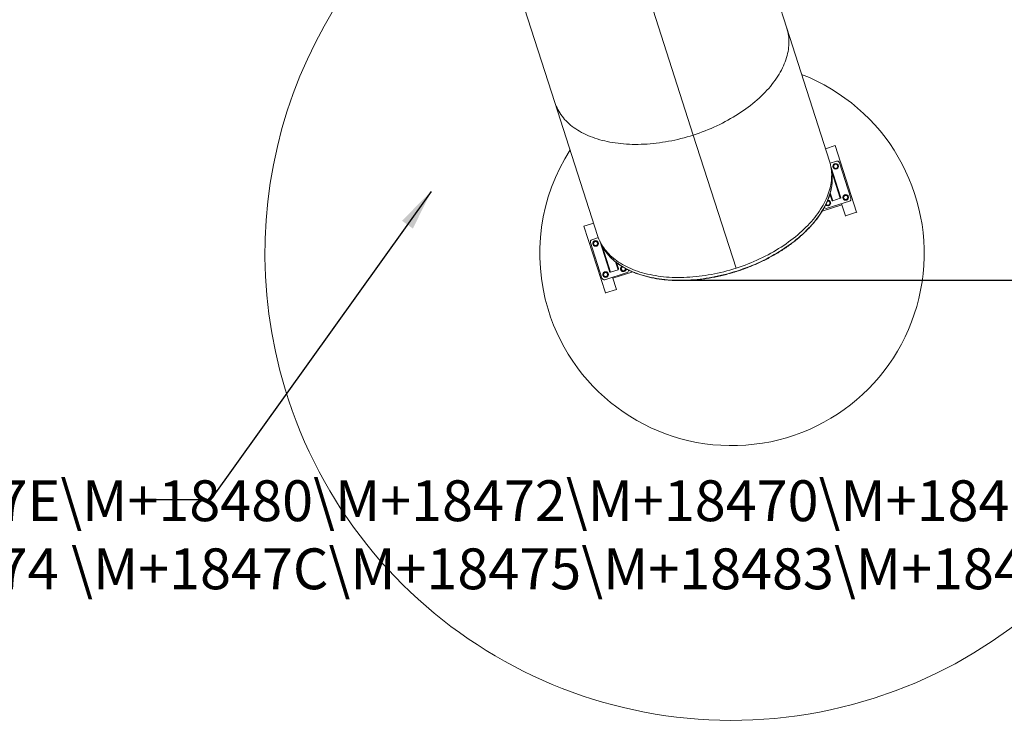
# Model space of a CAD drawing. Units: millimetres. Extents: x 4339 to 22284, y 3609 to 14867.
# Drawn here: x 10102 to 14319, y 3609 to 6610 of the extents above; entities that cross this region are included whole.
import ezdxf

# ---------------------------------------------------------------- set-up
doc = ezdxf.new("R2010")
doc.units = ezdxf.units.MM
doc.header["$LTSCALE"] = 50
doc.header["$PDSIZE"] = -1
doc.styles.add('SLDTEXTSTYLE2', font='TXT', dxfattribs={"width": 0.605, "bigfont": 'bigfont'})
doc.styles.get("Standard").update_dxf_attribs({"font": 'isocpeur.ttf'})
doc.dimstyles.new('SLDDIMSTYLE2', dxfattribs={"dimtxt": 0.18, "dimasz": 175, "dimexe": 0, "dimexo": 0.0625, "dimgap": 0, "dimtad": 0, "dimtih": 1, "dimtoh": 1, "dimdec": 0, "dimrnd": 1e-09, "dimzin": 0, "dimdsep": 46, "dimtxsty": 'Standard', "dimsah": 1, "dimcen": 0.09, "dimadec": 0, "dimazin": 0, "dimtfac": 175, "dimtdec": 0, "dimtofl": 0, "dimtmove": 0, "dimatfit": 3, "dimfxl": 0, "dimfrac": 2, "dimtolj": 1, "dimtzin": 0, "dimarcsym": 0})
doc.dimstyles.new('Мой стиль', dxfattribs={"dimtxt": 250, "dimasz": 220, "dimexe": 30, "dimexo": 30, "dimgap": 30, "dimtad": 0, "dimdec": 0, "dimrnd": 50, "dimtxsty": 'Standard', "dimcen": 2.5, "dimadec": 0, "dimazin": 0, "dimtfac": 1, "dimtdec": 0, "dimtmove": 1, "dimatfit": 3, "dimfxl": 0, "dimarcsym": 0})

# ---------------------------------------------------------------- blocks, each defined once
blk = doc.blocks.new('*D9')
at = {"color": 0, "lineweight": -2}
for p, q in [((5151.7, 10056.6), (5151.7, 14175.3)), ((16945.8, 6061.6), (16945.8, 14175.3)), ((5371.7, 14145.3), (10656.3, 14145.3)), ((16725.8, 14145.3), (11441.3, 14145.3))]:
    blk.add_line(p, q, dxfattribs=at)
at = {"color": 0}
for points in [[(5371.7, 14182), (5371.7, 14108.6), (5151.7, 14145.3)], [(16725.8, 14182), (16725.8, 14108.6), (16945.8, 14145.3)]]:
    blk.add_solid(points, dxfattribs=at)
at = {"layer": 'Defpoints', "color": 0}
for p in [(16945.8, 14145.3), (5151.7, 10026.6), (16945.8, 6031.6)]:
    blk.add_point(p, dxfattribs=at)
at = {"color": 0, "lineweight": 5, "insert": (11048.8, 14145.3), "char_height": 250, "attachment_point": 5}
blk.add_mtext('11800', dxfattribs=at)
blk = doc.blocks.new('*D10')
at = {"color": 0, "lineweight": -2}
for p, q in [((4339.4, 8505), (4339.4, 14733.1)), ((18214.8, 4954), (18214.8, 14733.1)), ((4559.4, 14703.1), (10859.6, 14703.1)), ((17994.8, 14703.1), (11694.6, 14703.1))]:
    blk.add_line(p, q, dxfattribs=at)
at = {"color": 0}
for points in [[(4559.4, 14739.8), (4559.4, 14666.4), (4339.4, 14703.1)], [(17994.8, 14739.8), (17994.8, 14666.4), (18214.8, 14703.1)]]:
    blk.add_solid(points, dxfattribs=at)
at = {"layer": 'Defpoints', "color": 0}
for p in [(18214.8, 14703.1), (4339.4, 8475), (18214.8, 4924)]:
    blk.add_point(p, dxfattribs=at)
at = {"color": 0, "lineweight": 5, "insert": (11277.1, 14703.1), "char_height": 250, "attachment_point": 5}
blk.add_mtext('13900', dxfattribs=at)
blk = doc.blocks.new('*D11')
at = {"color": 0, "lineweight": -2}
for p, q in [((8981.2, 13572.1), (18922.7, 13572.1)), ((18892.7, 13352.1), (18892.7, 9863)), ((18892.7, 5713.9), (18892.7, 9203)), ((12949.4, 5493.9), (18922.7, 5493.9))]:
    blk.add_line(p, q, dxfattribs=at)
at = {"color": 0}
for points in [[(18856.1, 13352.1), (18929.4, 13352.1), (18892.7, 13572.1)], [(18856.1, 5713.9), (18929.4, 5713.9), (18892.7, 5493.9)]]:
    blk.add_solid(points, dxfattribs=at)
at = {"layer": 'Defpoints', "color": 0}
for p in [(8951.2, 13572.1), (12919.4, 5493.9), (18892.7, 5493.9)]:
    blk.add_point(p, dxfattribs=at)
at = {"color": 0, "lineweight": 5, "insert": (18892.7, 9533), "char_height": 250, "attachment_point": 5, "rotation": 90}
blk.add_mtext('8100', dxfattribs=at)
blk = doc.blocks.new('*D12')
at = {"color": 0, "lineweight": -2}
for p, q in [((8983.3, 13572), (19543.5, 13572)), ((19513.5, 13352), (19513.5, 8999.5)), ((19513.5, 3936.9), (19513.5, 8289.5)), ((16477.3, 3716.9), (19543.5, 3716.9))]:
    blk.add_line(p, q, dxfattribs=at)
at = {"color": 0}
for points in [[(19476.8, 13352), (19550.2, 13352), (19513.5, 13572)], [(19476.8, 3936.9), (19550.2, 3936.9), (19513.5, 3716.9)]]:
    blk.add_solid(points, dxfattribs=at)
at = {"layer": 'Defpoints', "color": 0}
for p in [(8953.3, 13572), (19513.5, 13572), (16447.3, 3716.9)]:
    blk.add_point(p, dxfattribs=at)
at = {"color": 0, "lineweight": 5, "insert": (19513.5, 8644.5), "char_height": 250, "attachment_point": 5, "rotation": 90}
blk.add_mtext('9850', dxfattribs=at)

msp = doc.modelspace()

# ---------------------------------------------------------------- linework, layer by layer
at = {"color": 7, "linetype": 'Continuous', "lineweight": 15}
for p, q in [((13203.9, 7144.4), (13387, 6574.1)), ((12394, 6255.3), (12210.8, 6825.5)), ((12986.5, 6115.9), (12803.3, 6686.1)), ((13387, 6574.1), (13570.1, 6003.9)), ((12577.1, 5685), (12394, 6255.3)), ((13169.6, 5545.6), (12986.5, 6115.9)), ((13553, 6057.2), (13594.4, 6070.5)), ((13594.4, 6070.5), (13594.2, 6071.2)), ((13686.2, 5784.9), (13594.4, 6070.5)), ((13600, 6004), (13572.7, 5995.3)), ((13600, 6004), (13572.7, 5995.3)), ((13586.5, 5984.4), (13590.1, 5988.1)), ((13590.1, 5988.1), (13593.7, 5991.9)), ((13593.7, 5991.9), (13593.7, 5991.9)), ((13593.7, 5991.9), (13598.7, 5990.7)), ((13598.7, 5990.7), (13603.8, 5989.5)), ((13600, 6004), (13600, 6004)), ((13603.8, 5989.5), (13603.8, 5989.5)), ((13612.6, 5997.6), (13612.6, 5997.6)), ((13661.5, 5845.2), (13612.6, 5997.6)), ((13617.8, 5850.6), (13576, 5980.8)), ((13585.2, 5978.3), (13585.2, 5978.3)), ((13586.5, 5984.4), (13586.5, 5984.4)), ((13588, 5979.4), (13586.5, 5984.4)), ((13589.5, 5974.4), (13588, 5979.4)), ((13589.5, 5974.4), (13589.5, 5974.4)), ((13608, 5985.6), (13608, 5985.6)), ((13579.7, 5838.4), (13571.8, 5863.1)), ((13556.1, 5816.7), (13555, 5820.4)), ((13559.8, 5802.1), (13655.1, 5832.7)), ((13561.1, 5834), (13565.4, 5832.9)), ((13565.4, 5832.9), (13570.4, 5831.7)), ((13570.4, 5831.7), (13570.4, 5831.7)), ((13574.7, 5827.9), (13574.7, 5827.9)), ((13616.4, 5845), (13584.1, 5834.6)), ((13638.6, 5769.6), (13621.7, 5822)), ((13623.3, 5817.2), (13621.7, 5822)), ((13628, 5845), (13628, 5845)), ((13629.3, 5851.1), (13632.9, 5854.8)), ((13629.3, 5851.1), (13629.3, 5851.1)), ((13630.8, 5846.1), (13629.3, 5851.1)), ((13632.3, 5841.1), (13630.8, 5846.1)), ((13632.3, 5841.1), (13632.3, 5841.1)), ((13632.9, 5854.8), (13636.5, 5858.6)), ((13636.5, 5858.6), (13636.5, 5858.6)), ((13636.5, 5858.6), (13641.5, 5857.4)), ((13641.5, 5857.4), (13646.6, 5856.2)), ((13646.6, 5856.2), (13646.6, 5856.2)), ((13650.9, 5852.3), (13650.9, 5852.3)), ((13623.3, 5817.2), (13538.4, 5789.9)), ((13556.1, 5816.7), (13556.1, 5816.7)), ((13638.6, 5769.6), (13686.2, 5784.9)), ((13686.4, 5784.2), (13686.2, 5784.9)), ((12518.5, 5725), (12560, 5738.3)), ((13638.8, 5768.9), (13638.6, 5769.6)), ((12518.5, 5725), (12518.3, 5725.7)), ((12610.3, 5439.4), (12518.5, 5725)), ((12595.2, 5502.8), (12546.2, 5655.2)), ((12546.2, 5655.2), (12546.2, 5655.2)), ((12552.7, 5667.7), (12580, 5676.5)), ((12552.7, 5667.7), (12580, 5676.5)), ((12552.7, 5667.7), (12552.7, 5667.7)), ((12558.1, 5653.7), (12561.5, 5657.6)), ((12558.1, 5653.7), (12558.1, 5653.7)), ((12561.5, 5657.6), (12564.9, 5661.6)), ((12564.9, 5661.6), (12564.9, 5661.6)), ((12564.9, 5661.6), (12570, 5660.6)), ((12570, 5660.6), (12575.1, 5659.6)), ((12575.1, 5659.6), (12575.1, 5659.6)), ((12575.1, 5659.6), (12576.8, 5654.7)), ((12576.8, 5654.7), (12578.5, 5649.8)), ((12579.8, 5655.4), (12579.8, 5655.4)), ((12627.6, 5532.7), (12585.8, 5662.8)), ((12556.9, 5648.1), (12556.9, 5648.1)), ((12578.5, 5649.8), (12578.5, 5649.8)), ((12665.7, 5544.9), (12657.7, 5569.7)), ((12600.9, 5520.4), (12604.3, 5524.3)), ((12604.3, 5524.3), (12607.7, 5528.3)), ((12607.7, 5528.3), (12607.7, 5528.3)), ((12607.7, 5528.3), (12612.8, 5527.3)), ((12702.9, 5526.9), (12607.7, 5496.3)), ((12612.8, 5527.3), (12617.9, 5526.3)), ((12617.9, 5526.3), (12617.9, 5526.3)), ((12617.9, 5526.3), (12619.6, 5521.4)), ((12664.3, 5539.2), (12632, 5528.8)), ((12727.5, 5529.6), (12642.6, 5502.3)), ((12675.9, 5539.2), (12675.9, 5539.2)), ((12677.1, 5544.9), (12680.5, 5548.8)), ((12677.1, 5544.9), (12677.1, 5544.9)), ((12680.5, 5548.8), (12683.3, 5552.1)), ((12696.2, 5544.6), (12697.5, 5541)), ((12697.5, 5541), (12697.5, 5541)), ((12599.7, 5514.8), (12599.7, 5514.8)), ((12600.9, 5520.4), (12600.9, 5520.4)), ((12619.6, 5521.4), (12621.3, 5516.5)), ((12621.3, 5516.5), (12621.3, 5516.5)), ((12622.6, 5522.1), (12622.6, 5522.1)), ((12657.9, 5454.7), (12641.1, 5507)), ((12641.1, 5507), (12642.6, 5502.3)), ((12610.3, 5439.4), (12657.9, 5454.7)), ((12658.1, 5454), (12657.9, 5454.7)), ((12610.5, 5438.7), (12610.3, 5439.4))]:
    msp.add_line(p, q, dxfattribs=at)
at = {"color": 8, "linetype": 'Continuous', "lineweight": 15}
for p, q in [((13616.4, 5845), (13580.3, 5957.7)), ((13584.1, 5834.6), (13573.2, 5868.3)), ((12632, 5528.8), (12595.8, 5641.5)), ((12664.3, 5539.2), (12653.5, 5572.9))]:
    msp.add_line(p, q, dxfattribs=at)
at = {"color": 7, "linetype": 'Continuous', "lineweight": 15, "flags": 128}
for points in [[(13387, 6574.1), (13389.4, 6566.3), (13391.4, 6558.3), (13393, 6550.2), (13394.3, 6542), (13395.3, 6533.8), (13395.9, 6525.4), (13396.2, 6517), (13396.1, 6508.5), (13395.7, 6500), (13394.9, 6491.4), (13393.8, 6482.7), (13392.4, 6474), (13390.6, 6465.2), (13388.4, 6456.5), (13386, 6447.6), (13383.1, 6438.8), (13380, 6430), (13376.5, 6421.1), (13372.6, 6412.2), (13368.5, 6403.4), (13364, 6394.5), (13359.2, 6385.7), (13354.1, 6376.8), (13348.6, 6368), (13342.8, 6359.3), (13336.8, 6350.5), (13330.4, 6341.9), (13323.7, 6333.2), (13316.7, 6324.6), (13309.5, 6316.1), (13301.9, 6307.7), (13294.1, 6299.3), (13285.9, 6291), (13277.6, 6282.8), (13268.9, 6274.7), (13260, 6266.6), (13250.8, 6258.7), (13241.4, 6250.9), (13231.8, 6243.2), (13221.9, 6235.6), (13211.8, 6228.1), (13201.4, 6220.8), (13190.9, 6213.6), (13180.1, 6206.5), (13169.2, 6199.6), (13158, 6192.8), (13146.7, 6186.2), (13135.2, 6179.7), (13123.5, 6173.4), (13111.7, 6167.3), (13099.7, 6161.3), (13087.6, 6155.5), (13075.3, 6149.9), (13063, 6144.5), (13050.5, 6139.2), (13037.8, 6134.2), (13025.1, 6129.3), (13012.3, 6124.6), (12999.4, 6120.1), (12986.5, 6115.9)], [(13387, 6574.1), (13389.4, 6566.3), (13391.4, 6558.3), (13393, 6550.2), (13394.3, 6542), (13395.3, 6533.8), (13395.9, 6525.4), (13396.2, 6517), (13396.1, 6508.5), (13395.7, 6500), (13394.9, 6491.4), (13393.8, 6482.7), (13392.4, 6474), (13390.6, 6465.2), (13388.4, 6456.5), (13386, 6447.6), (13383.1, 6438.8), (13380, 6430), (13376.5, 6421.1), (13372.6, 6412.2), (13368.5, 6403.4), (13364, 6394.5), (13359.2, 6385.7), (13354.1, 6376.8), (13348.6, 6368), (13342.8, 6359.3), (13336.8, 6350.5), (13330.4, 6341.9), (13323.7, 6333.2), (13316.7, 6324.6), (13309.5, 6316.1), (13301.9, 6307.7), (13294.1, 6299.3), (13285.9, 6291), (13277.6, 6282.8), (13268.9, 6274.7), (13260, 6266.6), (13250.8, 6258.7), (13241.4, 6250.9), (13231.8, 6243.2), (13221.9, 6235.6), (13211.8, 6228.1), (13201.4, 6220.8), (13190.9, 6213.6), (13180.1, 6206.5), (13169.2, 6199.6), (13158, 6192.8), (13146.7, 6186.2), (13135.2, 6179.7), (13123.5, 6173.4), (13111.7, 6167.3), (13099.7, 6161.3), (13087.6, 6155.5), (13075.3, 6149.9), (13063, 6144.5), (13050.5, 6139.2), (13037.8, 6134.2), (13025.1, 6129.3), (13012.3, 6124.6), (12999.4, 6120.1), (12986.5, 6115.9)], [(12394, 6255.3), (12396.7, 6247.5), (12399.7, 6239.8), (12403, 6232.3), (12406.7, 6224.9), (12410.7, 6217.6), (12415.1, 6210.5), (12419.8, 6203.5), (12424.8, 6196.6), (12430.1, 6189.9), (12435.7, 6183.3), (12441.7, 6176.9), (12447.9, 6170.7), (12454.5, 6164.6), (12461.3, 6158.8), (12468.5, 6153), (12475.9, 6147.5), (12483.7, 6142.1), (12491.7, 6137), (12499.9, 6132), (12508.5, 6127.2), (12517.3, 6122.6), (12526.3, 6118.2), (12535.7, 6114), (12545.2, 6110.1), (12555, 6106.3), (12565, 6102.7), (12575.3, 6099.4), (12585.7, 6096.2), (12596.4, 6093.3), (12607.3, 6090.6), (12618.3, 6088.2), (12629.6, 6085.9), (12641, 6083.9), (12652.6, 6082.1), (12664.4, 6080.5), (12676.3, 6079.2), (12688.3, 6078.1), (12700.6, 6077.2), (12712.9, 6076.6), (12725.3, 6076.2), (12737.9, 6076), (12750.6, 6076), (12763.4, 6076.3), (12776.2, 6076.8), (12789.1, 6077.6), (12802.1, 6078.6), (12815.2, 6079.8), (12828.3, 6081.2), (12841.5, 6082.9), (12854.7, 6084.8), (12867.9, 6086.9), (12881.1, 6089.2), (12894.4, 6091.8), (12907.6, 6094.6), (12920.8, 6097.6), (12934, 6100.8), (12947.2, 6104.3), (12960.3, 6107.9), (12973.4, 6111.8), (12986.5, 6115.9)], [(12394, 6255.3), (12396.7, 6247.5), (12399.7, 6239.8), (12403, 6232.3), (12406.7, 6224.9), (12410.7, 6217.6), (12415.1, 6210.5), (12419.8, 6203.5), (12424.8, 6196.6), (12430.1, 6189.9), (12435.7, 6183.3), (12441.7, 6176.9), (12447.9, 6170.7), (12454.5, 6164.6), (12461.3, 6158.8), (12468.5, 6153), (12475.9, 6147.5), (12483.7, 6142.1), (12491.7, 6137), (12499.9, 6132), (12508.5, 6127.2), (12517.3, 6122.6), (12526.3, 6118.2), (12535.7, 6114), (12545.2, 6110.1), (12555, 6106.3), (12565, 6102.7), (12575.3, 6099.4), (12585.7, 6096.2), (12596.4, 6093.3), (12607.3, 6090.6), (12618.3, 6088.2), (12629.6, 6085.9), (12641, 6083.9), (12652.6, 6082.1), (12664.4, 6080.5), (12676.3, 6079.2), (12688.3, 6078.1), (12700.6, 6077.2), (12712.9, 6076.6), (12725.3, 6076.2), (12737.9, 6076), (12750.6, 6076), (12763.4, 6076.3), (12776.2, 6076.8), (12789.1, 6077.6), (12802.1, 6078.6), (12815.2, 6079.8), (12828.3, 6081.2), (12841.5, 6082.9), (12854.7, 6084.8), (12867.9, 6086.9), (12881.1, 6089.2), (12894.4, 6091.8), (12907.6, 6094.6), (12920.8, 6097.6), (12934, 6100.8), (12947.2, 6104.3), (12960.3, 6107.9), (12973.4, 6111.8), (12986.5, 6115.9)], [(13570.1, 6003.9), (13572.5, 5996), (13574.5, 5988), (13576.1, 5979.9), (13577.5, 5971.8), (13578.4, 5963.5), (13579, 5955.2), (13579.3, 5946.8), (13579.2, 5938.3), (13578.8, 5929.7), (13578.1, 5921.1), (13577, 5912.4), (13575.5, 5903.7), (13573.7, 5895), (13571.6, 5886.2), (13569.1, 5877.4), (13566.3, 5868.5), (13563.1, 5859.7), (13559.6, 5850.8), (13555.8, 5842), (13551.6, 5833.1), (13547.1, 5824.2), (13542.3, 5815.4), (13537.2, 5806.6), (13531.7, 5797.8), (13526, 5789), (13519.9, 5780.3), (13513.5, 5771.6), (13506.8, 5763), (13499.8, 5754.4), (13492.6, 5745.9), (13485, 5737.4), (13477.2, 5729), (13469.1, 5720.7), (13460.7, 5712.5), (13452, 5704.4), (13443.1, 5696.4), (13433.9, 5688.5), (13424.5, 5680.6), (13414.9, 5672.9), (13405, 5665.3), (13394.9, 5657.9), (13384.5, 5650.5), (13374, 5643.3), (13363.2, 5636.3), (13352.3, 5629.4), (13341.1, 5622.6), (13329.8, 5616), (13318.3, 5609.5), (13306.7, 5603.2), (13294.8, 5597), (13282.8, 5591.1), (13270.7, 5585.3), (13258.5, 5579.7), (13246.1, 5574.2), (13233.6, 5569), (13221, 5563.9), (13208.2, 5559), (13195.4, 5554.3), (13182.5, 5549.9), (13169.6, 5545.6)], [(12577.1, 5685), (12579.8, 5677.2), (12582.8, 5669.6), (12586.2, 5662), (12589.8, 5654.6), (12593.9, 5647.4), (12598.2, 5640.2), (12602.9, 5633.2), (12607.9, 5626.3), (12613.2, 5619.6), (12618.8, 5613.1), (12624.8, 5606.7), (12631, 5600.4), (12637.6, 5594.4), (12644.5, 5588.5), (12651.6, 5582.8), (12659, 5577.2), (12666.8, 5571.9), (12674.8, 5566.7), (12683.1, 5561.7), (12691.6, 5556.9), (12700.4, 5552.3), (12709.5, 5548), (12718.8, 5543.8), (12728.3, 5539.8), (12738.1, 5536), (12748.1, 5532.5), (12758.4, 5529.1), (12768.8, 5526), (12779.5, 5523.1), (12790.4, 5520.4), (12801.4, 5517.9), (12812.7, 5515.7), (12824.1, 5513.6), (12835.7, 5511.8), (12847.5, 5510.3), (12859.4, 5508.9), (12871.5, 5507.8), (12883.7, 5507), (12896, 5506.3), (12908.5, 5505.9), (12921, 5505.7), (12933.7, 5505.8), (12946.5, 5506.1), (12959.3, 5506.6), (12972.3, 5507.3), (12985.3, 5508.3), (12998.3, 5509.5), (13011.5, 5510.9), (13024.6, 5512.6), (13037.8, 5514.5), (13051, 5516.6), (13064.3, 5519), (13077.5, 5521.5), (13090.7, 5524.3), (13104, 5527.3), (13117.2, 5530.6), (13130.3, 5534), (13143.5, 5537.7), (13156.6, 5541.5), (13169.6, 5545.6)], [(12681.4, 5553.3), (12681.2, 5553.2), (12679.5, 5552)], [(12681.4, 5553.3), (12681.2, 5553.2), (12679.5, 5552)]]:
    msp.add_lwpolyline(points, dxfattribs=at)
at = {"color": 8, "linetype": 'Continuous', "lineweight": 15, "flags": 128}
msp.add_lwpolyline([(12592.2, 5648.6), (12595.4, 5642.3), (12599.4, 5635), (12603.7, 5627.9), (12608.4, 5620.9), (12613.4, 5614), (12618.7, 5607.4), (12624.3, 5600.8), (12630.2, 5594.4), (12636.5, 5588.2), (12643, 5582.2), (12649.8, 5576.3), (12657, 5570.6), (12664.4, 5565.1), (12672.1, 5559.7), (12680.1, 5554.6), (12688.3, 5549.6), (12696.8, 5544.8), (12705.6, 5540.3), (12714.7, 5535.9), (12723.9, 5531.7), (12733.5, 5527.7), (12743.2, 5524), (12753.2, 5520.4), (12763.4, 5517.1), (12773.9, 5514), (12784.5, 5511.1), (12795.3, 5508.4), (12806.4, 5505.9), (12817.6, 5503.7), (12829, 5501.7), (12840.6, 5499.9), (12852.3, 5498.3), (12864.2, 5497), (12876.2, 5495.9), (12888.4, 5495), (12900.7, 5494.4), (12913.1, 5494), (12925.6, 5493.8), (12938.3, 5493.8), (12951, 5494.1), (12963.8, 5494.6), (12976.7, 5495.4), (12989.7, 5496.3), (13002.7, 5497.5), (13015.8, 5499), (13028.9, 5500.6), (13042.1, 5502.5), (13055.2, 5504.6), (13068.4, 5507), (13081.6, 5509.5), (13094.8, 5512.3), (13108, 5515.3), (13121.2, 5518.5), (13134.3, 5522), (13147.4, 5525.6), (13160.5, 5529.5), (13173.5, 5533.5), (13186.4, 5537.8), (13199.2, 5542.3), (13212, 5546.9), (13224.7, 5551.8), (13237.3, 5556.8), (13249.7, 5562.1), (13262.1, 5567.5), (13274.3, 5573.1), (13286.4, 5578.9), (13298.3, 5584.8), (13310.1, 5590.9), (13321.8, 5597.2), (13333.2, 5603.7), (13344.5, 5610.3), (13355.6, 5617), (13366.6, 5624), (13377.3, 5631), (13387.8, 5638.2), (13398.1, 5645.5), (13408.2, 5652.9), (13418, 5660.5), (13427.7, 5668.2), (13437.1, 5676), (13446.2, 5683.9), (13455.1, 5691.9), (13463.7, 5700), (13472.1, 5708.2), (13480.2, 5716.4), (13488, 5724.8), (13495.5, 5733.2), (13502.8, 5741.7), (13509.7, 5750.3), (13516.4, 5758.9), (13522.8, 5767.5), (13528.8, 5776.2), (13534.6, 5785), (13540, 5793.8), (13545.1, 5802.6), (13549.9, 5811.4), (13554.4, 5820.2), (13558.5, 5829), (13562.3, 5837.9), (13565.8, 5846.7), (13569, 5855.5), (13571.8, 5864.4), (13574.3, 5873.1), (13576.4, 5881.9), (13578.2, 5890.6), (13579.7, 5899.3), (13580.8, 5908), (13581.5, 5916.5), (13581.9, 5925.1), (13582, 5933.5), (13581.7, 5941.9), (13581.1, 5950.2), (13580.2, 5958.5), (13579.4, 5963.7)], dxfattribs=at)
at = {"color": 7, "linetype": 'Continuous', "lineweight": 15}
for centre in [(13596.6, 5981.9), (13639.4, 5848.6), (12568.3, 5651.7), (12611.1, 5518.4)]:
    msp.add_circle(centre, 12, dxfattribs=at)
for centre, radius, start, end in [((13152.3, 5608.7), 2000, 196.8894, 92.7708), ((13152.3, 5608.7), 2000, 123.0019, 196.8894), ((13152.3, 5608.7), 823.2, 196.8894, 68.747), ((13152.3, 5608.7), 823.2, 147.3653, 196.8894), ((13596.6, 5981.9), 12, 17.8026, 197.8026), ((13596.6, 5981.9), 9, 136.4309, 196.4312), ((13596.6, 5981.9), 9, 76.4313, 136.4309), ((13596.6, 5981.9), 9, 16.4312, 76.4313), ((13603.1, 5994.5), 10, 17.8026, 107.8025), ((13603.1, 5994.5), 10, 17.8026, 107.8025), ((13391.4, 5932.4), 190.6, 9.4497, 13.5266), ((13596.6, 5981.9), 9, 196.4312, 256.4313), ((13596.6, 5981.9), 9, 256.4313, 316.4309), ((13596.6, 5981.9), 9, 316.4309, 16.4312), ((13563.3, 5824.2), 9, 203.8227, 256.4313), ((13563.3, 5824.2), 9, 76.4313, 107.4868), ((13563.3, 5824.2), 12, 17.8026, 96.0605), ((13563.3, 5824.2), 12, 264.8754, 96.0611), ((13563.3, 5824.2), 9, 16.4312, 76.4313), ((13563.3, 5824.2), 9, 316.4309, 16.4312), ((13639.4, 5848.6), 12, 17.8026, 197.8026), ((13639.4, 5848.6), 9, 136.4309, 196.4312), ((13639.4, 5848.6), 9, 196.4312, 256.4313), ((13639.4, 5848.6), 9, 76.4313, 136.4309), ((13639.4, 5848.6), 9, 256.4313, 316.4309), ((13639.4, 5848.6), 9, 16.4312, 76.4313), ((13639.4, 5848.6), 9, 316.4309, 16.4312), ((13652, 5842.2), 10, 287.8025, 17.8026), ((13556.8, 5811.6), 10, 208.3772, 287.8025), ((13563.3, 5824.2), 12, 214.9891, 264.8754), ((13563.3, 5824.2), 9, 256.4313, 316.4309), ((12555.8, 5658.2), 10, 107.8025, 197.8026), ((12555.8, 5658.2), 10, 107.8025, 197.8026), ((12568.3, 5651.7), 12, 130.7296, 197.8026), ((12568.3, 5651.7), 9, 139.1737, 199.174), ((12568.3, 5651.7), 12, 17.8026, 130.7296), ((12568.3, 5651.7), 9, 79.1741, 139.1737), ((12568.3, 5651.7), 9, 19.174, 79.1741), ((12568.3, 5651.7), 9, 319.1737, 19.174), ((12764, 5730.9), 190.5, 202.0779, 205.6099), ((12568.3, 5651.7), 9, 199.174, 259.1741), ((12568.3, 5651.7), 9, 259.1741, 319.1737), ((12611.1, 5518.4), 12, 130.7296, 197.8026), ((12611.1, 5518.4), 9, 139.1737, 199.174), ((12611.1, 5518.4), 12, 17.8026, 130.7296), ((12611.1, 5518.4), 9, 79.1741, 139.1737), ((12611.1, 5518.4), 9, 19.174, 79.1741), ((12687.3, 5542.9), 12, 130.7296, 197.8026), ((12687.3, 5542.9), 12, 130.7296, 0.5124), ((12687.3, 5542.9), 9, 139.1737, 199.174), ((12687.3, 5542.9), 9, 199.174, 259.1741), ((12687.3, 5542.9), 9, 107.9441, 139.1737), ((12687.3, 5542.9), 9, 259.1741, 319.1737), ((12687.3, 5542.9), 9, 319.1737, 12.2172), ((12699.9, 5536.4), 10, 287.8025, 7.1378), ((12604.7, 5505.9), 10, 197.8026, 287.8025), ((12611.1, 5518.4), 9, 199.174, 259.1741), ((12611.1, 5518.4), 9, 259.1741, 319.1737), ((12611.1, 5518.4), 9, 319.1737, 19.174)]:
    msp.add_arc(centre, radius, start, end, dxfattribs=at)
at = {"color": 7, "linetype": 'Continuous', "lineweight": 15, "extrusion": (0.00115, -0.003582, 0.999993)}
for centre, start_param, end_param in [((13582.5, 5839.3), 1.570796, 3.141593), ((13614.9, 5849.7), 3.141593, 4.712389), ((12630.4, 5533.6), 1.570796, 3.141593), ((12662.8, 5544), 3.141593, 4.712389)]:
    msp.add_ellipse(centre, major_axis=(-1.52, 4.75, 0.02), ratio=0.601811, start_param=start_param, end_param=end_param, dxfattribs=at)
at = {"color": 7, "linetype": 'Continuous', "lineweight": 15}
for points, knots in [([(13590.1, 5988.1), (13590, 5988.1), (13589.4, 5987.4), (13588.2, 5986.1), (13587.1, 5985), (13586.5, 5984.4)], [0, 0, 0, 0, 0.07009, 0.530784, 1, 1, 1, 1]), ([(13593.7, 5991.9), (13593.1, 5991.3), (13591.9, 5990.1), (13590.7, 5988.8), (13590.1, 5988.1)], [0, 0, 0, 0, 0.495458, 1, 1, 1, 1]), ([(13598.7, 5990.7), (13597.4, 5991), (13595.6, 5991.4), (13594, 5991.8), (13593.7, 5991.9)], [0, 0, 0, 0, 0.803647, 1, 1, 1, 1]), ([(13603.8, 5989.5), (13602.5, 5989.8), (13600.8, 5990.2), (13599.1, 5990.6), (13598.7, 5990.7)], [0, 0, 0, 0, 0.779636, 1, 1, 1, 1]), ([(13605.3, 5984.5), (13605.2, 5984.6), (13605, 5985.5), (13604.5, 5987.2), (13604, 5988.7), (13603.8, 5989.5)], [0, 0, 0, 0, 0.07009, 0.530784, 1, 1, 1, 1]), ([(12592.3, 5648.3), (12592.5, 5647.9), (12593.8, 5645.2), (12596.4, 5640.1), (12600.3, 5633.3), (12604.4, 5626.6), (12608.9, 5620), (12613.6, 5613.5), (12618.6, 5607.2), (12623.9, 5601), (12629.5, 5594.9), (12635.3, 5589), (12641.4, 5583.2), (12647.8, 5577.6), (12654.4, 5572.1), (12661.3, 5566.8), (12668.4, 5561.7), (12675.8, 5556.7), (12683.5, 5551.9), (12691.4, 5547.3), (12699.5, 5542.8), (12707.8, 5538.5), (12716.4, 5534.4), (12725.2, 5530.5), (12734.2, 5526.7), (12743.4, 5523.2), (12752.8, 5519.8), (12762.4, 5516.6), (12772.3, 5513.6), (12782.2, 5510.8), (12792.4, 5508.2), (12802.8, 5505.8), (12813.3, 5503.6), (12823.9, 5501.6), (12834.8, 5499.8), (12845.7, 5498.2), (12856.9, 5496.8), (12868.1, 5495.6), (12879.5, 5494.6), (12891, 5493.8), (12902.6, 5493.2), (12914.3, 5492.9), (12926.1, 5492.7), (12938, 5492.7), (12950, 5493), (12962.1, 5493.4), (12974.2, 5494.1), (12986.4, 5494.9), (12998.6, 5496), (13010.9, 5497.3), (13023.3, 5498.7), (13035.7, 5500.4), (13048.1, 5502.3), (13060.5, 5504.3), (13072.9, 5506.6), (13085.3, 5509.1), (13097.8, 5511.7), (13110.2, 5514.6), (13122.6, 5517.6), (13134.9, 5520.9), (13147.3, 5524.3), (13159.6, 5527.9), (13171.8, 5531.7), (13184, 5535.7), (13196.1, 5539.8), (13208.2, 5544.2), (13220.1, 5548.7), (13232, 5553.4), (13243.8, 5558.2), (13255.5, 5563.2), (13267.1, 5568.4), (13278.5, 5573.8), (13289.9, 5579.2), (13301.1, 5584.9), (13312.2, 5590.7), (13323.1, 5596.6), (13333.9, 5602.7), (13344.5, 5608.9), (13355, 5615.3), (13365.3, 5621.8), (13375.4, 5628.4), (13385.4, 5635.2), (13395.1, 5642), (13404.7, 5649), (13414.1, 5656.1), (13423.2, 5663.3), (13432.2, 5670.6), (13440.9, 5678), (13449.5, 5685.5), (13457.8, 5693.1), (13465.8, 5700.7), (13473.7, 5708.5), (13481.3, 5716.3), (13488.6, 5724.2), (13495.7, 5732.1), (13502.5, 5740.1), (13509.1, 5748.2), (13515.4, 5756.3), (13521.5, 5764.5), (13527.3, 5772.7), (13532.8, 5781), (13538, 5789.3), (13543, 5797.6), (13547.7, 5805.9), (13552, 5814.3), (13556.1, 5822.6), (13559.9, 5831), (13563.5, 5839.3), (13566.7, 5847.7), (13569.6, 5856.1), (13572.2, 5864.4), (13574.5, 5872.7), (13576.5, 5881), (13578.2, 5889.3), (13579.6, 5897.5), (13580.7, 5905.7), (13581.5, 5913.8), (13582, 5921.9), (13582.2, 5929.9), (13582, 5937.9), (13581.6, 5945.8), (13580.8, 5953.7), (13580.1, 5959.5), (13579.5, 5962.7), (13579.4, 5963.4)], [0, 0, 0, 0, 0.001442, 0.00971, 0.017978, 0.026249, 0.034522, 0.042796, 0.051074, 0.059354, 0.067637, 0.075923, 0.084211, 0.092502, 0.100796, 0.109092, 0.11739, 0.125691, 0.133993, 0.142297, 0.150602, 0.158909, 0.167217, 0.175526, 0.183835, 0.192145, 0.200456, 0.208767, 0.217079, 0.225391, 0.233702, 0.242014, 0.250326, 0.258638, 0.266949, 0.275261, 0.283572, 0.291883, 0.300194, 0.308505, 0.316815, 0.325125, 0.333435, 0.341745, 0.350054, 0.358363, 0.366672, 0.374981, 0.38329, 0.391598, 0.399906, 0.408214, 0.416522, 0.42483, 0.433137, 0.441444, 0.449752, 0.458059, 0.466366, 0.474673, 0.48298, 0.491287, 0.499594, 0.507901, 0.516208, 0.524515, 0.532822, 0.541129, 0.549436, 0.557743, 0.56605, 0.574358, 0.582665, 0.590973, 0.599281, 0.607589, 0.615897, 0.624205, 0.632514, 0.640823, 0.649132, 0.657441, 0.665751, 0.67406, 0.68237, 0.690681, 0.698991, 0.707302, 0.715614, 0.723925, 0.732237, 0.740549, 0.748861, 0.757173, 0.765485, 0.773798, 0.782111, 0.790423, 0.798736, 0.807049, 0.815361, 0.823673, 0.831984, 0.840295, 0.848605, 0.856914, 0.865222, 0.873529, 0.881835, 0.890139, 0.898441, 0.906741, 0.915039, 0.923334, 0.931627, 0.939917, 0.948205, 0.95649, 0.964771, 0.973051, 0.981327, 0.989601, 0.997873, 1, 1, 1, 1]), ([(13586.5, 5984.4), (13586.8, 5983.6), (13587.2, 5981.9), (13587.7, 5980.2), (13588, 5979.4)], [0, 0, 0, 0, 0.495458, 1, 1, 1, 1]), ([(13588, 5979.4), (13588, 5979.3), (13588.3, 5978.4), (13588.8, 5976.7), (13589.2, 5975.2), (13589.5, 5974.4)], [0, 0, 0, 0, 0.07009, 0.530784, 1, 1, 1, 1]), ([(13589.5, 5974.4), (13589.8, 5974.3), (13591.4, 5973.9), (13593.1, 5973.5), (13594.5, 5973.2)], [0, 0, 0, 0, 0.196353, 1, 1, 1, 1]), ([(13594.5, 5973.2), (13594.9, 5973.1), (13596.6, 5972.7), (13598.3, 5972.3), (13599.6, 5972)], [0, 0, 0, 0, 0.2203639, 1, 1, 1, 1]), ([(13599.6, 5972), (13600.1, 5972.6), (13601.3, 5973.8), (13602.5, 5975.1), (13603.1, 5975.7)], [0, 0, 0, 0, 0.495458, 1, 1, 1, 1]), ([(13603.1, 5975.7), (13603.2, 5975.8), (13603.9, 5976.5), (13605.1, 5977.8), (13606.2, 5978.9), (13606.7, 5979.5)], [0, 0, 0, 0, 0.07009, 0.530784, 1, 1, 1, 1]), ([(13606.7, 5979.5), (13606.5, 5980.3), (13606, 5981.9), (13605.5, 5983.6), (13605.3, 5984.5)], [0, 0, 0, 0, 0.495458, 1, 1, 1, 1]), ([(13555, 5820.4), (13555.1, 5819.9), (13555.5, 5818.6), (13555.9, 5817.4), (13556.1, 5816.7)], [0, 0, 0, 0, 0.374913, 1, 1, 1, 1]), ([(13565.4, 5832.9), (13564, 5833.3), (13562.6, 5833.6), (13561.2, 5833.9), (13561.1, 5834)], [0, 0, 0, 0, 0.964352, 1, 1, 1, 1]), ([(13570.4, 5831.7), (13569.1, 5832), (13567.5, 5832.4), (13565.7, 5832.8), (13565.4, 5832.9)], [0, 0, 0, 0, 0.779636, 1, 1, 1, 1]), ([(13569.8, 5818), (13569.9, 5818.1), (13570.5, 5818.7), (13571.7, 5820), (13572.8, 5821.2), (13573.4, 5821.7)], [0, 0, 0, 0, 0.07009, 0.530784, 1, 1, 1, 1]), ([(13571.9, 5826.7), (13571.9, 5826.9), (13571.6, 5827.7), (13571.1, 5829.4), (13570.6, 5830.9), (13570.4, 5831.7)], [0, 0, 0, 0, 0.07009, 0.530784, 1, 1, 1, 1]), ([(13573.4, 5821.7), (13573.1, 5822.6), (13572.6, 5824.2), (13572.1, 5825.9), (13571.9, 5826.7)], [0, 0, 0, 0, 0.495458, 1, 1, 1, 1]), ([(13632.9, 5854.8), (13632.8, 5854.8), (13632.2, 5854.1), (13631, 5852.8), (13629.9, 5851.7), (13629.3, 5851.1)], [0, 0, 0, 0, 0.07009, 0.530784, 1, 1, 1, 1]), ([(13629.3, 5851.1), (13629.6, 5850.3), (13630, 5848.6), (13630.5, 5847), (13630.8, 5846.1)], [0, 0, 0, 0, 0.495458, 1, 1, 1, 1]), ([(13630.8, 5846.1), (13630.8, 5846), (13631.1, 5845.1), (13631.6, 5843.4), (13632, 5841.9), (13632.3, 5841.1)], [0, 0, 0, 0, 0.07009, 0.530784, 1, 1, 1, 1]), ([(13632.3, 5841.1), (13632.6, 5841), (13634.2, 5840.6), (13635.9, 5840.2), (13637.3, 5839.9)], [0, 0, 0, 0, 0.196353, 1, 1, 1, 1]), ([(13636.5, 5858.6), (13635.9, 5858), (13634.7, 5856.8), (13633.5, 5855.5), (13632.9, 5854.8)], [0, 0, 0, 0, 0.495458, 1, 1, 1, 1]), ([(13641.5, 5857.4), (13640.2, 5857.7), (13638.5, 5858.1), (13636.8, 5858.5), (13636.5, 5858.6)], [0, 0, 0, 0, 0.8036473, 1, 1, 1, 1]), ([(13637.3, 5839.9), (13637.7, 5839.8), (13639.4, 5839.4), (13641.1, 5839), (13642.4, 5838.7)], [0, 0, 0, 0, 0.2203639, 1, 1, 1, 1]), ([(13646.6, 5856.2), (13645.3, 5856.5), (13643.6, 5856.9), (13641.9, 5857.3), (13641.5, 5857.4)], [0, 0, 0, 0, 0.779636, 1, 1, 1, 1]), ([(13642.4, 5838.7), (13642.9, 5839.3), (13644.1, 5840.5), (13645.3, 5841.8), (13645.9, 5842.4)], [0, 0, 0, 0, 0.495458, 1, 1, 1, 1]), ([(13645.9, 5842.4), (13646, 5842.5), (13646.7, 5843.2), (13647.9, 5844.5), (13649, 5845.6), (13649.5, 5846.2)], [0, 0, 0, 0, 0.07009, 0.530784, 1, 1, 1, 1]), ([(13648.1, 5851.2), (13648, 5851.3), (13647.8, 5852.2), (13647.3, 5853.9), (13646.8, 5855.4), (13646.6, 5856.2)], [0, 0, 0, 0, 0.07009, 0.530784, 1, 1, 1, 1]), ([(13649.5, 5846.2), (13649.3, 5847), (13648.8, 5848.7), (13648.3, 5850.3), (13648.1, 5851.2)], [0, 0, 0, 0, 0.495458, 1, 1, 1, 1]), ([(13556.1, 5816.7), (13556.4, 5816.6), (13558.1, 5816.2), (13559.8, 5815.8), (13561.1, 5815.4)], [0, 0, 0, 0, 0.196353, 1, 1, 1, 1]), ([(13561.1, 5815.4), (13561.5, 5815.3), (13563.2, 5814.9), (13564.9, 5814.5), (13566.2, 5814.2)], [0, 0, 0, 0, 0.2203639, 1, 1, 1, 1]), ([(13566.2, 5814.2), (13566.8, 5814.8), (13568, 5816.1), (13569.2, 5817.3), (13569.8, 5818)], [0, 0, 0, 0, 0.495458, 1, 1, 1, 1]), ([(12561.5, 5657.6), (12561.3, 5657.3), (12560.1, 5656), (12559, 5654.7), (12558.1, 5653.7)], [0, 0, 0, 0, 0.220364, 1, 1, 1, 1]), ([(12558.1, 5653.7), (12558.4, 5652.9), (12559, 5651.3), (12559.5, 5649.6), (12559.8, 5648.8)], [0, 0, 0, 0, 0.495458, 1, 1, 1, 1]), ([(12564.9, 5661.6), (12564.7, 5661.3), (12563.6, 5660), (12562.5, 5658.7), (12561.5, 5657.6)], [0, 0, 0, 0, 0.196353, 1, 1, 1, 1]), ([(12570, 5660.6), (12569.9, 5660.6), (12569, 5660.8), (12567.3, 5661.1), (12565.7, 5661.4), (12564.9, 5661.6)], [0, 0, 0, 0, 0.07009, 0.5307844, 1, 1, 1, 1]), ([(12575.1, 5659.6), (12574.3, 5659.8), (12572.6, 5660.1), (12570.9, 5660.4), (12570, 5660.6)], [0, 0, 0, 0, 0.495458, 1, 1, 1, 1]), ([(12576.8, 5654.7), (12576.8, 5654.8), (12576.5, 5655.7), (12575.9, 5657.4), (12575.4, 5658.9), (12575.1, 5659.6)], [0, 0, 0, 0, 0.07009, 0.530784, 1, 1, 1, 1]), ([(12578.5, 5649.8), (12578.3, 5650.6), (12577.7, 5652.2), (12577.1, 5653.9), (12576.8, 5654.7)], [0, 0, 0, 0, 0.495458, 1, 1, 1, 1]), ([(12559.8, 5648.8), (12559.9, 5648.7), (12560.2, 5647.8), (12560.8, 5646.1), (12561.3, 5644.6), (12561.5, 5643.9)], [0, 0, 0, 0, 0.07009, 0.5307844, 1, 1, 1, 1]), ([(12561.5, 5643.9), (12562.4, 5643.7), (12564, 5643.4), (12565.8, 5643.1), (12566.6, 5642.9)], [0, 0, 0, 0, 0.495458, 1, 1, 1, 1]), ([(12566.6, 5642.9), (12566.8, 5642.9), (12567.7, 5642.7), (12569.4, 5642.4), (12571, 5642.1), (12571.8, 5641.9)], [0, 0, 0, 0, 0.07009, 0.530784, 1, 1, 1, 1]), ([(12571.8, 5641.9), (12572.6, 5642.9), (12573.7, 5644.2), (12574.9, 5645.6), (12575.1, 5645.9)], [0, 0, 0, 0, 0.779636, 1, 1, 1, 1]), ([(12575.1, 5645.9), (12576.1, 5646.9), (12577.2, 5648.3), (12578.3, 5649.5), (12578.5, 5649.8)], [0, 0, 0, 0, 0.803647, 1, 1, 1, 1]), ([(12604.3, 5524.3), (12604.1, 5524), (12602.9, 5522.7), (12601.8, 5521.4), (12600.9, 5520.4)], [0, 0, 0, 0, 0.2203639, 1, 1, 1, 1]), ([(12607.7, 5528.3), (12607.5, 5528), (12606.4, 5526.7), (12605.3, 5525.4), (12604.3, 5524.3)], [0, 0, 0, 0, 0.196353, 1, 1, 1, 1]), ([(12612.8, 5527.3), (12612.7, 5527.3), (12611.8, 5527.5), (12610.1, 5527.8), (12608.5, 5528.1), (12607.7, 5528.3)], [0, 0, 0, 0, 0.07009, 0.530784, 1, 1, 1, 1]), ([(12617.9, 5526.3), (12617.1, 5526.5), (12615.4, 5526.8), (12613.7, 5527.1), (12612.8, 5527.3)], [0, 0, 0, 0, 0.495458, 1, 1, 1, 1]), ([(12619.6, 5521.4), (12619.6, 5521.5), (12619.3, 5522.4), (12618.7, 5524.1), (12618.2, 5525.6), (12617.9, 5526.3)], [0, 0, 0, 0, 0.07009, 0.530784, 1, 1, 1, 1]), ([(12680.5, 5548.8), (12680.2, 5548.5), (12679.1, 5547.2), (12678, 5545.9), (12677.1, 5544.9)], [0, 0, 0, 0, 0.2203639, 1, 1, 1, 1]), ([(12677.1, 5544.9), (12677.4, 5544.1), (12677.9, 5542.5), (12678.5, 5540.8), (12678.8, 5540)], [0, 0, 0, 0, 0.495458, 1, 1, 1, 1]), ([(12678.8, 5540), (12678.9, 5539.8), (12679.2, 5539), (12679.7, 5537.3), (12680.3, 5535.8), (12680.5, 5535)], [0, 0, 0, 0, 0.07009, 0.5307844, 1, 1, 1, 1]), ([(12683.3, 5552.1), (12683.3, 5552), (12682.4, 5551), (12681.4, 5549.9), (12680.5, 5548.8)], [0, 0, 0, 0, 0.029231, 1, 1, 1, 1]), ([(12680.5, 5535), (12681.3, 5534.9), (12683, 5534.6), (12684.7, 5534.2), (12685.6, 5534.1)], [0, 0, 0, 0, 0.495458, 1, 1, 1, 1]), ([(12685.6, 5534.1), (12685.7, 5534), (12686.7, 5533.9), (12688.4, 5533.5), (12689.9, 5533.2), (12690.7, 5533.1)], [0, 0, 0, 0, 0.07009, 0.530784, 1, 1, 1, 1]), ([(12690.7, 5533.1), (12691.6, 5534.1), (12692.7, 5535.4), (12693.9, 5536.7), (12694.1, 5537)], [0, 0, 0, 0, 0.779636, 1, 1, 1, 1]), ([(12694.1, 5537), (12695, 5538.1), (12696.2, 5539.4), (12697.3, 5540.7), (12697.5, 5541)], [0, 0, 0, 0, 0.803647, 1, 1, 1, 1]), ([(12697.5, 5541), (12697.2, 5541.7), (12696.8, 5543), (12696.4, 5544.2), (12696.2, 5544.6)], [0, 0, 0, 0, 0.658595, 1, 1, 1, 1]), ([(12600.9, 5520.4), (12601.2, 5519.6), (12601.8, 5518), (12602.3, 5516.3), (12602.6, 5515.5)], [0, 0, 0, 0, 0.495458, 1, 1, 1, 1]), ([(12602.6, 5515.5), (12602.7, 5515.4), (12603, 5514.5), (12603.6, 5512.8), (12604.1, 5511.3), (12604.3, 5510.6)], [0, 0, 0, 0, 0.07009, 0.5307844, 1, 1, 1, 1]), ([(12604.3, 5510.6), (12605.2, 5510.4), (12606.8, 5510.1), (12608.6, 5509.8), (12609.5, 5509.6)], [0, 0, 0, 0, 0.495458, 1, 1, 1, 1]), ([(12609.5, 5509.6), (12609.6, 5509.6), (12610.5, 5509.4), (12612.2, 5509.1), (12613.8, 5508.8), (12614.6, 5508.6)], [0, 0, 0, 0, 0.07009, 0.530784, 1, 1, 1, 1]), ([(12614.6, 5508.6), (12615.4, 5509.6), (12616.5, 5510.9), (12617.7, 5512.3), (12618, 5512.6)], [0, 0, 0, 0, 0.779636, 1, 1, 1, 1]), ([(12618, 5512.6), (12618.9, 5513.6), (12620, 5515), (12621.1, 5516.2), (12621.3, 5516.5)], [0, 0, 0, 0, 0.803647, 1, 1, 1, 1]), ([(12621.3, 5516.5), (12621.1, 5517.3), (12620.5, 5518.9), (12619.9, 5520.6), (12619.6, 5521.4)], [0, 0, 0, 0, 0.495458, 1, 1, 1, 1])]:
    msp.add_open_spline(points, degree=3, knots=knots, dxfattribs=at)

# ---------------------------------------------------------------- texts
at = {"color": 7, "linetype": 'Continuous', "lineweight": 0, "insert": (7020.9, 4636.9), "char_height": 175, "attachment_point": 1, "style": 'SLDTEXTSTYLE2'}
msp.add_mtext('\\M+1844F\\M+18483\\M+1847E\\M+18480\\M+18472\\M+18470\\M+1847E\\M+18479\\M+18475 \\M+18487\\M+18480\\M+1847C\\M+1847D\\M+18470 \\M+18481\\M+18480\\M+18474 \\M+1847C\\M+18475\\M+18483\\M+18484\\M+1847E\\M+18479\\M+18488\\M+18485', dxfattribs=at)

# ---------------------------------------------------------------- dimensions: what is measured, and where the dimension line sits
at = {"lineweight": 5}
for base, p1, p2, picture, middle in [((18214.8, 14703.1), (4339.4, 8475), (18214.8, 4924), '*D10', (11277.1, 14703.1)), ((16945.8, 14145.3), (5151.7, 10026.6), (16945.8, 6031.6), '*D9', (11048.8, 14145.3))]:
    dim = msp.add_linear_dim(base=base, p1=p1, p2=p2, dimstyle='Мой стиль', dxfattribs=at)
    dim.commit()
    dim.dimension.update_dxf_attribs({"geometry": picture, "text_midpoint": middle})
for base, p1, p2, picture, middle in [((18892.7, 5493.9), (8951.2, 13572.1), (12919.4, 5493.9), '*D11', (18892.7, 9533)), ((19513.5, 13572), (16447.3, 3716.9), (8953.3, 13572), '*D12', (19513.5, 8644.5))]:
    dim = msp.add_linear_dim(base=base, p1=p1, p2=p2, angle=90, dimstyle='Мой стиль', dxfattribs=at)
    dim.commit()
    dim.dimension.update_dxf_attribs({"geometry": picture, "text_midpoint": middle})

# ---------------------------------------------------------------- leaders
at = {"color": 7, "linetype": 'Continuous', "lineweight": 0}
msp.add_leader([(11864.2, 5874.5), (10918.4, 4553.1), (10605.9, 4553.1)], dimstyle='SLDDIMSTYLE2', dxfattribs=at)

doc.saveas('drawing.dxf')
